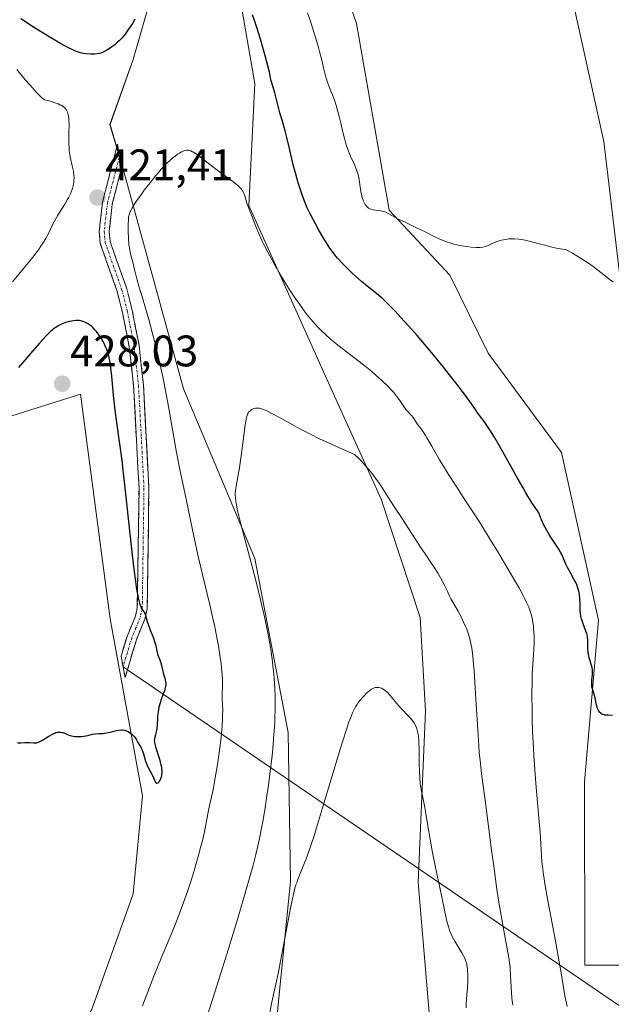
# Model space of a CAD drawing. Units: metres. Extents: x 622261 to 625747, y 4662409 to 4664783.
# Drawn here: x 622377 to 622511, y 4664026 to 4664250 of the extents above; entities that cross this region are included whole.
import ezdxf
from ezdxf.enums import TextEntityAlignment as Align

# ---------------------------------------------------------------- set-up
doc = ezdxf.new("R2010")
doc.units = ezdxf.units.M
doc.header["$MEASUREMENT"] = 0
doc.linetypes.add('TRAZO_Y_PUNTO', pattern=[1, 0.5, -0.25, 0, -0.25])
doc.linetypes.add('TRAZOSX2', pattern=[1.5, 1, -0.5])
for name, color, linetype, lineweight in [('Arbolado forestal CxS', 92, 'Continuous', 0), ('Camino', 19, 'TRAZOSX2', 0), ('Camino Cxs', 19, 'Continuous', 0), ('Camino eje', 19, 'TRAZO_Y_PUNTO', 0), ('Carátula', 7, 'Continuous', 5), ('Cultivos herbáceos CxS', 92, 'Continuous', 0), ('Curva de nivel maestra', 36, 'Continuous', 30), ('Curva de nivel normal', 36, 'Continuous', 0), ('Layer 0', 7, 'Continuous', 0), ('Matorral CxS', 135, 'Continuous', 0), ('Pastizal CxS', 92, 'Continuous', 0), ('Punto de cota en terreno', 7, 'Continuous', 0), ('Rótulo de punto de cota en terreno', 19, 'Continuous', 0)]:
    doc.layers.add(name, color=color, linetype=linetype, lineweight=lineweight)
doc.styles.add('Arial', font='txt', dxfattribs={"height": 0.2})

# ---------------------------------------------------------------- blocks, each defined once
blk = doc.blocks.new('*U150')
at = {"layer": 'Cultivos herbáceos CxS', "color": 92, "linetype": 'Continuous', "lineweight": 0}
blk.add_polyline3d([(622433.6343, 4664009.1451, 405.9188), (622438.0709, 4664053.8587, 409.6558), (622437.5953, 4664087.6461, 411.6236), (622429.9815, 4664127.1445, 414.046), (622413.8015, 4664165.6907, 417.185), (622400.4411, 4664214.2777, 420.272), (622397.0693, 4664225.7345, 421.5467), (622402.3613, 4664240.5577, 422.7007), (622406.5945, 4664255.3813, 424.024), (622390.7213, 4664315.7333, 431.8617), (622394.9269, 4664332.3331, 431.3909), (622399.8309, 4664323.6093, 430.2033), (622404.7349, 4664314.8853, 429.7208), (622409.0969, 4664307.1257, 429.4506), (622422.9493, 4664275.6209, 427.424), (622429.9609, 4664235.1097, 424.1742), (622428.6113, 4664207.3391, 420.6452), (622447.0807, 4664166.3857, 417.1588), (622458.7243, 4664140.6891, 414.5982), (622467.5569, 4664113.7883, 413.0711), (622468.7613, 4664092.5089, 411.7279), (622467.1551, 4664053.5627, 409.0015), (622470.3667, 4664015.0185, 406.7547)], dxfattribs=at)
blk = doc.blocks.new('*U151')
at = {"layer": 'Pastizal CxS', "color": 92, "linetype": 'Continuous', "lineweight": 0}
for points in [[(622392.83, 4664024.56, 421.71), (622402.36, 4664051.03, 422.79), (622404.48, 4664073.27, 424.3), (622397.07, 4664113.5, 425.76), (622390.36, 4664164.5, 426.82), (622373.31, 4664159.13, 427.45), (622361.09, 4664134.68, 426.76), (622340.98, 4664102.91, 425.35), (622313.11, 4664074.3, 423.7), (622288.2, 4664044.04, 422.51), (622273.19, 4664035.03, 421.76), (622272.21, 4664091.82, 409.28), (622299.71, 4664135.74, 405.71), (622334.63, 4664180.21, 409.88), (622348.61, 4664202.33, 410.09), (622344.8, 4664225.18, 410.1), (622333.85, 4664241.83, 411.48), (622321.93, 4664263.85, 414.12)], [(622406.59, 4664255.38, 424.02), (622402.36, 4664240.56, 422.7), (622397.07, 4664225.73, 421.55), (622400.44, 4664214.28, 420.27), (622413.8, 4664165.69, 417.18), (622429.98, 4664127.14, 414.05), (622437.6, 4664087.65, 411.62), (622438.07, 4664053.86, 409.66), (622433.63, 4664009.15, 405.92)]]:
    blk.add_polyline3d(points, dxfattribs=at)
blk = doc.blocks.new('*U154')
at = {"layer": 'Cultivos herbáceos CxS', "color": 92, "linetype": 'Continuous', "lineweight": 0}
blk.add_polyline3d([(622332.51, 4663997.03, 421.01), (622317.56, 4664005.6, 420.39), (622301.12, 4664010.3, 420.33), (622287.82, 4664014.21, 420.86), (622273.78, 4664000.82, 418.63), (622273.19, 4664035.03, 421.76), (622288.2, 4664044.04, 422.51), (622313.11, 4664074.3, 423.7), (622340.98, 4664102.91, 425.35), (622361.09, 4664134.68, 426.76), (622373.31, 4664159.13, 427.45), (622390.36, 4664164.5, 426.82), (622397.07, 4664113.5, 425.76), (622404.48, 4664073.27, 424.3), (622402.36, 4664051.03, 422.79), (622392.83, 4664024.56, 421.71), (622383.31, 4664011.85, 421.36), (622353.68, 4663997.03, 420.77), (622332.51, 4663997.03, 421.01)], close=True, dxfattribs=at)
blk = doc.blocks.new('*U157')
at = {"layer": 'Cultivos herbáceos CxS', "color": 92, "linetype": 'Continuous', "lineweight": 0}
blk.add_polyline3d([(622394.9269, 4664332.3331, 431.3909), (622399.8309, 4664323.6093, 430.2033), (622404.7349, 4664314.8853, 429.7208), (622409.0969, 4664307.1257, 429.4506), (622422.9493, 4664275.6209, 427.424), (622429.9609, 4664235.1097, 424.1742), (622428.6113, 4664207.3391, 420.6452), (622447.0807, 4664166.3857, 417.1588), (622458.7243, 4664140.6891, 414.5982), (622467.5569, 4664113.7883, 413.0711), (622468.7613, 4664092.5089, 411.7279), (622467.1551, 4664053.5627, 409.0015), (622470.3667, 4664015.0185, 406.7547)], dxfattribs=at)
blk = doc.blocks.new('*U161')
at = {"layer": 'Pastizal CxS', "color": 92, "linetype": 'Continuous', "lineweight": 0}
blk.add_polyline3d([(622273.78, 4664000.82, 418.63), (622287.82, 4664014.21, 420.86), (622301.12, 4664010.3, 420.33), (622317.56, 4664005.6, 420.39), (622332.51, 4663997.03, 421.01), (622353.68, 4663997.03, 420.77), (622383.31, 4664011.85, 421.36), (622392.83, 4664024.56, 421.71), (622402.36, 4664051.03, 422.79), (622404.48, 4664073.27, 424.3), (622397.07, 4664113.5, 425.76), (622390.36, 4664164.5, 426.82), (622373.31, 4664159.13, 427.45), (622361.09, 4664134.68, 426.76), (622340.98, 4664102.91, 425.35), (622313.11, 4664074.3, 423.7), (622288.2, 4664044.04, 422.51), (622273.19, 4664035.03, 421.76)], dxfattribs=at)
blk = doc.blocks.new('*U166')
at = {"layer": 'Matorral CxS', "color": 135, "linetype": 'Continuous', "lineweight": 0}
blk.add_polyline3d([(622394.9269, 4664332.3331, 431.3909), (622399.8309, 4664323.6093, 430.2033), (622404.7349, 4664314.8853, 429.7208), (622409.0969, 4664307.1257, 429.4506), (622422.9493, 4664275.6209, 427.424), (622429.9609, 4664235.1097, 424.1742), (622428.6113, 4664207.3391, 420.6452), (622447.0807, 4664166.3857, 417.1588), (622458.7243, 4664140.6891, 414.5982), (622467.5569, 4664113.7883, 413.0711), (622468.7613, 4664092.5089, 411.7279), (622467.1551, 4664053.5627, 409.0015), (622470.3667, 4664015.0185, 406.7547)], dxfattribs=at)
blk = doc.blocks.new('*U170')
at = {"layer": 'Cultivos herbáceos CxS', "color": 92, "linetype": 'Continuous', "lineweight": 0}
blk.add_polyline3d([(622273.78, 4664000.82, 418.63), (622287.82, 4664014.21, 420.86), (622301.12, 4664010.3, 420.33), (622317.56, 4664005.6, 420.39), (622332.51, 4663997.03, 421.01), (622353.68, 4663997.03, 420.77), (622383.31, 4664011.85, 421.36), (622392.83, 4664024.56, 421.71), (622402.36, 4664051.03, 422.79), (622404.48, 4664073.27, 424.3), (622397.07, 4664113.5, 425.76), (622390.36, 4664164.5, 426.82), (622373.31, 4664159.13, 427.45), (622361.09, 4664134.68, 426.76), (622340.98, 4664102.91, 425.35), (622313.11, 4664074.3, 423.7), (622288.2, 4664044.04, 422.51), (622273.19, 4664035.03, 421.76)], dxfattribs=at)
blk = doc.blocks.new('5PATER')
at = {"layer": 'Carátula', "linetype": 'Continuous', "lineweight": 5}
h = blk.add_hatch(color=250, dxfattribs=at)
edge = h.paths.add_edge_path()
edge.add_ellipse((0, 0.01), major_axis=(-1.33, -1.34), ratio=0.999422, start_angle=0, end_angle=360)

msp = doc.modelspace()

# ---------------------------------------------------------------- linework, layer by layer
at = {"layer": 'Arbolado forestal CxS', "color": 92, "linetype": 'Continuous', "lineweight": 0}
for points in [[(622391.5331, 4664685.1571, 449.5435), (622391.5347, 4664685.1533, 449.5435), (622414.5695, 4664634.8345, 447.8926), (622427.2971, 4664594.4219, 446.3702), (622439.7813, 4664529.8791, 444.0765), (622450.8737, 4664472.8469, 441.9927), (622461.8425, 4664425.7725, 440.2392), (622470.2539, 4664374.8567, 438.0085), (622488.8525, 4664325.0225, 435.8409), (622496.5761, 4664279.5211, 433.7276), (622509.3727, 4664221.9351, 431.261), (622515.3137, 4664171.6613, 429.1452), (622523.0827, 4664117.2743, 426.5535), (622526.2817, 4664081.1685, 424.8408), (622536.7363, 4664073.9849, 423.6727)], [(622541.5297, 4664367.2105, 437.6148), (622556.2451, 4664321.7531, 435.7822), (622562.1365, 4664278.3351, 433.7747), (622576.9517, 4664258.2175, 433.0266), (622604.4671, 4664249.7479, 432.8241), (622633.0005, 4664133.2529, 427.8611), (622627.7485, 4664129.0437, 427.7347), (622607.6413, 4664125.8667, 427.4785), (622609.7567, 4664087.7503, 425.7288), (622576.9507, 4664089.8671, 425.0183), (622557.6365, 4664086.6237, 423.837), (622554.9921, 4664086.1797, 423.7379), (622536.7363, 4664073.9849, 423.6727), (622536.7363, 4664073.9849, 423.6727), (622526.2817, 4664081.1685, 424.8408), (622523.0827, 4664117.2743, 426.5535), (622515.3137, 4664171.6613, 429.1452), (622509.3727, 4664221.9351, 431.261), (622496.5761, 4664279.5211, 433.7276), (622488.8525, 4664325.0225, 435.8409), (622470.2539, 4664374.8567, 438.0085)]]:
    msp.add_polyline3d(points, dxfattribs=at)
at = {"layer": 'Camino', "color": 19, "linetype": 'TRAZOSX2', "lineweight": 0}
for points in [[(622400.0501, 4664102.5701), (622399.5901, 4664104.9901), (622400.9401, 4664109.4701), (622402.8301, 4664114.0701), (622403.2801, 4664116.0001), (622403.6701, 4664143.1301), (622402.4301, 4664166.3801), (622401.4401, 4664175.2801), (622399.9201, 4664183.0601), (622398.7101, 4664187.8201), (622394.8601, 4664198.7401), (622394.6201, 4664201.5101), (622395.3801, 4664208.1301), (622398.7901, 4664221.3101), (622399.1401, 4664218.1951)], [(622399.1401, 4664218.1951), (622399.4901, 4664215.0801), (622397.6001, 4664207.7301), (622396.8801, 4664201.4801), (622397.0801, 4664199.2101), (622400.8701, 4664188.4701), (622402.1201, 4664183.5501), (622403.6701, 4664175.6201), (622404.6801, 4664166.5601), (622405.9201, 4664143.1701), (622405.5301, 4664115.7201), (622404.9801, 4664113.3801), (622403.0601, 4664108.7201), (622401.0311, 4664101.9009)], [(622400.5101, 4664100.1501), (622400.0501, 4664102.5701)], [(622401.0311, 4664101.9009), (622400.5101, 4664100.1501)]]:
    msp.add_lwpolyline(points, dxfattribs=at)
at = {"layer": 'Camino Cxs', "color": 19, "linetype": 'Continuous', "lineweight": 0}
msp.add_polyline3d([(622401.0311, 4664101.9009, 425.4981), (622400.5101, 4664100.1501, 425.4427), (622399.5901, 4664104.9901, 425.557), (622400.9401, 4664109.4701, 425.5809), (622402.8301, 4664114.0701, 425.1793), (622403.2801, 4664116.0001, 425.0205), (622403.3451, 4664120.5217, 424.8242), (622403.4101, 4664125.0434, 424.6539), (622403.4751, 4664129.5651, 424.4743), (622403.5401, 4664134.0867, 424.2614), (622403.6051, 4664138.6084, 423.8911), (622403.6701, 4664143.1301, 423.5467), (622403.4221, 4664147.7801, 423.3252), (622403.1741, 4664152.4301, 423.1549), (622402.9261, 4664157.0801, 422.9228), (622402.6781, 4664161.7301, 422.8095), (622402.4301, 4664166.3801, 422.7314), (622401.9351, 4664170.8301, 422.6317), (622401.4401, 4664175.2801, 422.4087), (622400.6801, 4664179.1701, 422.3599), (622399.9201, 4664183.0601, 422.152), (622398.7101, 4664187.8201, 421.688), (622397.4267, 4664191.4601, 421.5158), (622396.1434, 4664195.1001, 421.4846), (622394.8601, 4664198.7401, 421.3844), (622394.6201, 4664201.5101, 421.2171), (622395.0001, 4664204.8201, 421.0693), (622395.3801, 4664208.1301, 421.0508), (622396.5167, 4664212.5234, 421.1339), (622397.6534, 4664216.9167, 421.3467), (622398.7901, 4664221.3101, 421.4786), (622399.1401, 4664218.1951, 421.2309), (622399.4901, 4664215.0801, 420.895), (622398.5451, 4664211.4051, 420.7838), (622397.6001, 4664207.7301, 420.8241), (622397.2401, 4664204.6051, 420.8686), (622396.8801, 4664201.4801, 421.0337), (622397.0801, 4664199.2101, 421.0669), (622398.3434, 4664195.6301, 420.8538), (622399.6067, 4664192.0501, 420.8457), (622400.8701, 4664188.4701, 421.0115), (622401.4951, 4664186.0101, 421.2419), (622402.1201, 4664183.5501, 421.2993), (622402.8951, 4664179.5851, 421.2553), (622403.6701, 4664175.6201, 421.451), (622404.1751, 4664171.0901, 421.8358), (622404.6801, 4664166.5601, 421.9577), (622404.9281, 4664161.8821, 422.0878), (622405.1761, 4664157.2041, 422.1743), (622405.4241, 4664152.5261, 422.5248), (622405.6721, 4664147.8481, 422.6729), (622405.9201, 4664143.1701, 423.0247), (622405.8551, 4664138.5951, 423.3183), (622405.7901, 4664134.0201, 423.7484), (622405.7251, 4664129.4451, 423.9797), (622405.6601, 4664124.8701, 424.1878), (622405.5951, 4664120.2951, 424.4228), (622405.5301, 4664115.7201, 424.6766), (622404.9801, 4664113.3801, 424.889), (622404.0201, 4664111.0501, 425.177), (622403.0601, 4664108.7201, 425.427), (622402.0456, 4664105.3105, 425.5251), (622401.0311, 4664101.9009, 425.4981)], close=True, dxfattribs=at)
at = {"layer": 'Camino eje', "color": 19, "linetype": 'TRAZO_Y_PUNTO', "lineweight": 0}
msp.add_lwpolyline([(622399.1401, 4664218.1951), (622397.4351, 4664211.6051), (622396.4901, 4664207.9301), (622395.7501, 4664201.4951), (622395.9701, 4664198.9751), (622399.7901, 4664188.1451), (622401.0201, 4664183.3051), (622402.5551, 4664175.4501), (622403.5551, 4664166.4701), (622404.1751, 4664154.8451), (622404.7951, 4664143.1501), (622404.6001, 4664129.5851), (622404.4051, 4664115.8601), (622403.9051, 4664113.7251), (622402.9451, 4664111.3951), (622402.0001, 4664109.0951), (622401.3251, 4664106.8551), (622400.0501, 4664102.5701)], dxfattribs=at)
at = {"layer": 'Cultivos herbáceos CxS', "color": 92, "linetype": 'Continuous', "lineweight": 0}
for points in [[(622391.5331, 4664685.1571, 449.5435), (622391.5347, 4664685.1533, 449.5435), (622414.5695, 4664634.8345, 447.8926), (622427.2971, 4664594.4219, 446.3702), (622439.7813, 4664529.8791, 444.0765), (622450.8737, 4664472.8469, 441.9927), (622461.8425, 4664425.7725, 440.2392), (622470.2539, 4664374.8567, 438.0085), (622488.8525, 4664325.0225, 435.8409), (622496.5761, 4664279.5211, 433.7276), (622509.3727, 4664221.9351, 431.261), (622515.3137, 4664171.6613, 429.1452), (622523.0827, 4664117.2743, 426.5535), (622526.2817, 4664081.1685, 424.8408), (622536.7363, 4664073.9849, 423.6727)], [(622470.2539, 4664374.8567, 438.0085), (622488.8525, 4664325.0225, 435.8409), (622496.5761, 4664279.5211, 433.7276), (622509.3727, 4664221.9351, 431.261), (622515.3137, 4664171.6613, 429.1452)], [(622530.0897, 4664061.0347, 423.1767), (622516.6287, 4664034.8093, 422.3703), (622504.9879, 4664034.8093, 421.836), (622504.9631, 4664076.4183, 423.9835), (622508.1625, 4664113.1607, 425.8078), (622499.6967, 4664151.2775, 427.8809), (622483.0513, 4664173.8129, 428.7734), (622474.2985, 4664191.5127, 429.4453), (622460.5407, 4664206.3355, 429.9929), (622453.1329, 4664248.6877, 432.1932), (622439.4529, 4664288.0413, 434.1585), (622411.3475, 4664354.6915, 436.7402), (622403.3177, 4664360.7137, 436.6086), (622401.2621, 4664359.4675, 436.2514), (622394.9271, 4664355.6269, 434.7898)], [(622433.6343, 4664009.1451, 405.9188), (622438.0709, 4664053.8587, 409.6558), (622437.5953, 4664087.6461, 411.6236), (622429.9815, 4664127.1445, 414.046), (622413.8015, 4664165.6907, 417.185), (622400.4411, 4664214.2777, 420.272), (622397.0693, 4664225.7345, 421.5467), (622402.3613, 4664240.5577, 422.7007), (622406.5945, 4664255.3813, 424.024), (622390.7213, 4664315.7333, 431.8617), (622394.9269, 4664332.3331, 431.3909)], [(622516.6287, 4664034.8093, 422.3703), (622504.9879, 4664034.8093, 421.836), (622504.9879, 4664034.8093, 421.836), (622504.9631, 4664076.4183, 423.9835), (622508.1625, 4664113.1607, 425.8078), (622499.6967, 4664151.2775, 427.8809), (622483.0513, 4664173.8129, 428.7734), (622474.2985, 4664191.5127, 429.4453), (622460.5407, 4664206.3355, 429.9929), (622453.1329, 4664248.6877, 432.1932), (622439.4529, 4664288.0413, 434.1585)]]:
    msp.add_polyline3d(points, dxfattribs=at)
at = {"layer": 'Curva de nivel maestra', "color": 36, "linetype": 'Continuous', "lineweight": 30}
for points in [[(622402.75, 4664249.66, 425), (622402.15, 4664248.68, 425), (622401.82, 4664248.15, 425), (622401.15, 4664247.17, 425), (622400.48, 4664246.28, 425), (622400.03, 4664245.74, 425), (622399.73, 4664245.4, 425), (622399.14, 4664244.78, 425), (622398.81, 4664244.46, 425), (622398.15, 4664243.89, 425), (622397.52, 4664243.4, 425), (622397.12, 4664243.11, 425), (622396.36, 4664242.64, 425), (622395.7, 4664242.28, 425), (622395.4, 4664242.14, 425), (622394.95, 4664241.98, 425), (622394.72, 4664241.91, 425), (622394.25, 4664241.81, 425), (622393.57, 4664241.73, 425), (622393.2, 4664241.71, 425), (622392.62, 4664241.71, 425), (622391.66, 4664241.79, 425), (622391.04, 4664241.88, 425), (622390.7, 4664241.96, 425), (622390.12, 4664242.12, 425), (622389.43, 4664242.36, 425), (622389.04, 4664242.52, 425), (622388.15, 4664242.92, 425), (622387.64, 4664243.17, 425), (622386.79, 4664243.62, 425), (622385.82, 4664244.15, 425), (622383.64, 4664245.42, 425), (622381.28, 4664246.86, 425), (622379.7, 4664247.85, 425), (622376.79, 4664249.75, 425)], [(622511.28, 4664091.54, 425), (622510.31, 4664091.56, 425), (622509.66, 4664091.62, 425), (622509.47, 4664091.66, 425), (622509.13, 4664091.77, 425), (622508.83, 4664091.91, 425), (622508.66, 4664092.02, 425), (622508.36, 4664092.29, 425), (622508.18, 4664092.51, 425), (622508.1, 4664092.64, 425), (622507.96, 4664092.92, 425), (622507.88, 4664093.13, 425), (622507.74, 4664093.66, 425), (622507.63, 4664094.13, 425), (622507.42, 4664095.21, 425), (622507.22, 4664096.04, 425), (622506.75, 4664097.56, 425), (622506.64, 4664098.06, 425), (622506.6, 4664098.32, 425), (622506.59, 4664098.59, 425), (622506.59, 4664099.13, 425), (622506.62, 4664099.49, 425), (622506.7, 4664100.2, 425), (622506.75, 4664100.69, 425), (622506.79, 4664101.27, 425), (622506.78, 4664101.55, 425), (622506.74, 4664101.97, 425), (622506.58, 4664102.7, 425), (622506.47, 4664103.07, 425), (622506.21, 4664103.93, 425), (622506.01, 4664104.65, 425), (622505.85, 4664105.44, 425), (622505.8, 4664105.86, 425), (622505.74, 4664106.72, 425), (622505.7, 4664108.52, 425), (622505.61, 4664109.41, 425), (622505.53, 4664109.85, 425), (622505.46, 4664110.13, 425), (622505.28, 4664110.69, 425), (622504.62, 4664112.36, 425), (622504.32, 4664113.25, 425), (622504.2, 4664113.71, 425), (622504.14, 4664114.03, 425), (622504.05, 4664114.69, 425), (622503.99, 4664115.37, 425), (622503.94, 4664116.73, 425), (622503.88, 4664118.17, 425), (622503.79, 4664119.03, 425), (622503.72, 4664119.43, 425), (622503.53, 4664120.2, 425), (622503.36, 4664120.7, 425), (622503.24, 4664121.03, 425), (622502.94, 4664121.7, 425), (622502.54, 4664122.48, 425), (622501.65, 4664124.06, 425), (622501.06, 4664125.14, 425), (622500.76, 4664125.76, 425), (622500.33, 4664126.83, 425), (622500.03, 4664127.57, 425), (622499.7, 4664128.26, 425), (622499.49, 4664128.65, 425), (622499.08, 4664129.33, 425), (622498.22, 4664130.66, 425), (622497.17, 4664132.25, 425), (622496.59, 4664133.19, 425), (622496, 4664134.23, 425), (622495.71, 4664134.78, 425), (622495.16, 4664135.96, 425), (622494.91, 4664136.59, 425), (622494.56, 4664137.57, 425), (622493.58, 4664139, 425), (622492.93, 4664140.01, 425), (622491.63, 4664142.13, 425), (622490.98, 4664143.22, 425), (622489.73, 4664145.41, 425), (622486.4, 4664151.41, 425), (622485.72, 4664152.62, 425), (622484.54, 4664154.62, 425), (622483.58, 4664156.16, 425), (622483.05, 4664156.97, 425), (622482.19, 4664158.2, 425), (622481.68, 4664158.89, 425), (622480.91, 4664159.89, 425), (622480.46, 4664160.5, 425), (622480.28, 4664160.79, 425), (622479.81, 4664161.53, 425), (622479.26, 4664162.34, 425), (622477.89, 4664164.23, 425), (622475.97, 4664166.74, 425), (622474.8, 4664168.22, 425), (622472.89, 4664170.61, 425), (622469.85, 4664174.32, 425), (622466.88, 4664177.81, 425), (622465.04, 4664179.92, 425), (622463.89, 4664181.19, 425), (622461.88, 4664183.37, 425), (622461.24, 4664184.04, 425), (622460.12, 4664185.17, 425), (622459.18, 4664186.06, 425), (622458.63, 4664186.56, 425), (622457.64, 4664187.38, 425), (622455.5, 4664189.06, 425), (622454.26, 4664190.08, 425), (622452.82, 4664191.36, 425), (622452.15, 4664191.99, 425), (622450.84, 4664193.26, 425), (622449.94, 4664194.18, 425), (622448.82, 4664195.41, 425), (622448.18, 4664196.17, 425), (622447.79, 4664196.66, 425), (622447.07, 4664197.66, 425), (622446.27, 4664198.87, 425), (622445.73, 4664199.75, 425), (622444.56, 4664201.76, 425), (622443.7, 4664203.32, 425), (622443.25, 4664204.16, 425), (622442.58, 4664205.48, 425), (622441.92, 4664206.87, 425), (622441.6, 4664207.59, 425), (622441.3, 4664208.32, 425), (622440.73, 4664209.82, 425), (622440.19, 4664211.39, 425), (622439.85, 4664212.49, 425), (622439.21, 4664214.79, 425), (622438.74, 4664216.62, 425), (622437.87, 4664220.31, 425), (622437.27, 4664222.84, 425), (622436.89, 4664224.29, 425), (622436.19, 4664226.75, 425), (622435.71, 4664228.41, 425), (622434.54, 4664232.93, 425), (622433.77, 4664235.44, 425), (622433.66, 4664235.93, 425), (622433.37, 4664237.31, 425), (622432.96, 4664239.07, 425), (622432.38, 4664241.37, 425), (622431.99, 4664242.76, 425), (622431.3, 4664245.13, 425), (622430.46, 4664247.77, 425), (622429.98, 4664249.18, 425), (622429.47, 4664250.64, 425)], [(622376.07, 4664085.32, 425), (622376.81, 4664085.32, 425), (622377.7, 4664085.38, 425), (622378.1, 4664085.4, 425), (622378.87, 4664085.4, 425), (622379.68, 4664085.34, 425), (622380, 4664085.32, 425), (622380.4, 4664085.34, 425), (622380.61, 4664085.39, 425), (622380.97, 4664085.53, 425), (622381.43, 4664085.77, 425), (622381.71, 4664085.94, 425), (622383.14, 4664086.84, 425), (622383.96, 4664087.29, 425), (622384.5, 4664087.53, 425), (622384.77, 4664087.62, 425), (622385.15, 4664087.72, 425), (622385.5, 4664087.76, 425), (622385.73, 4664087.75, 425), (622386.16, 4664087.69, 425), (622386.37, 4664087.63, 425), (622386.78, 4664087.49, 425), (622387.59, 4664087.14, 425), (622388.01, 4664086.99, 425), (622388.35, 4664086.9, 425), (622389.05, 4664086.77, 425), (622389.78, 4664086.73, 425), (622390.25, 4664086.73, 425), (622390.56, 4664086.75, 425), (622391.15, 4664086.81, 425), (622392.03, 4664086.99, 425), (622393.1, 4664087.24, 425), (622393.66, 4664087.34, 425), (622394.56, 4664087.41, 425), (622395.46, 4664087.46, 425), (622395.93, 4664087.51, 425), (622396.68, 4664087.64, 425), (622397.46, 4664087.84, 425), (622398.55, 4664088.11, 425), (622399.1, 4664088.21, 425), (622399.66, 4664088.24, 425), (622399.94, 4664088.23, 425), (622400.35, 4664088.17, 425), (622400.63, 4664088.1, 425), (622400.81, 4664088.03, 425), (622401.17, 4664087.87, 425), (622401.52, 4664087.67, 425), (622401.75, 4664087.51, 425), (622402.18, 4664087.15, 425), (622402.62, 4664086.67, 425), (622403.01, 4664086.12, 425), (622403.17, 4664085.83, 425), (622403.39, 4664085.36, 425), (622403.78, 4664084.81, 425), (622403.99, 4664084.46, 425), (622404.34, 4664083.78, 425), (622404.48, 4664083.46, 425), (622404.7, 4664082.83, 425), (622405.01, 4664081.66, 425), (622405.17, 4664081.12, 425), (622405.31, 4664080.73, 425), (622405.62, 4664079.99, 425), (622406.63, 4664078.05, 425), (622407.25, 4664076.64, 425), (622407.36, 4664076.42, 425), (622407.48, 4664076.24, 425), (622407.63, 4664076.12, 425), (622407.83, 4664076.11, 425), (622408.04, 4664076.22, 425), (622408.19, 4664076.37, 425), (622408.28, 4664076.5, 425), (622408.47, 4664076.81, 425), (622408.65, 4664077.19, 425), (622408.73, 4664077.42, 425), (622408.83, 4664077.8, 425), (622408.89, 4664078.23, 425), (622408.91, 4664078.47, 425), (622408.91, 4664078.99, 425), (622408.89, 4664079.27, 425), (622408.84, 4664079.73, 425), (622408.74, 4664080.22, 425), (622408.47, 4664081.28, 425), (622407.5, 4664084.33, 425), (622407.4, 4664084.72, 425), (622407.26, 4664085.35, 425), (622407.22, 4664085.85, 425), (622407.23, 4664086.13, 425), (622407.31, 4664086.64, 425), (622407.48, 4664087.22, 425), (622407.71, 4664088.1, 425), (622407.8, 4664088.62, 425), (622407.88, 4664089.49, 425), (622407.94, 4664090.79, 425), (622407.98, 4664091.47, 425), (622408.07, 4664092.37, 425), (622408.14, 4664092.82, 425), (622408.27, 4664093.49, 425), (622408.53, 4664094.49, 425), (622408.86, 4664095.47, 425), (622409.32, 4664096.68, 425), (622409.51, 4664097.21, 425), (622409.7, 4664097.82, 425), (622409.76, 4664098.09, 425), (622409.82, 4664098.49, 425), (622409.81, 4664098.87, 425), (622409.79, 4664099.07, 425), (622409.66, 4664099.71, 425), (622409.39, 4664100.63, 425), (622409.25, 4664101.12, 425), (622409.08, 4664101.87, 425), (622408.86, 4664102.88, 425), (622408.72, 4664103.37, 425), (622408.46, 4664104.08, 425), (622408.08, 4664105, 425), (622407.93, 4664105.48, 425), (622407.77, 4664106.22, 425), (622407.54, 4664107.37, 425), (622407.36, 4664108.05, 425), (622406.96, 4664109.2, 425), (622406.31, 4664110.82, 425), (622406.03, 4664111.58, 425), (622405.7, 4664112.55, 425), (622405.4, 4664113.59, 425), (622405.27, 4664114.03, 425), (622405.05, 4664114.6, 425), (622404.88, 4664114.95, 425), (622404.76, 4664115.17, 425), (622404.47, 4664115.6, 425), (622404.24, 4664115.93, 425), (622404.12, 4664116.18, 425), (622403.91, 4664116.73, 425), (622403.67, 4664117.61, 425), (622403.55, 4664118.21, 425), (622403.26, 4664119.77, 425), (622403.1, 4664120.76, 425), (622402.85, 4664122.56, 425), (622402.58, 4664124.74, 425), (622401.97, 4664129.99, 425), (622400.68, 4664141.87, 425), (622400.08, 4664147.21, 425), (622399.81, 4664149.47, 425), (622399.32, 4664153.22, 425), (622398.55, 4664158.61, 425), (622398.25, 4664160.86, 425), (622397.88, 4664164.28, 425), (622397.46, 4664168.62, 425), (622397.24, 4664170.5, 425), (622397, 4664172.07, 425), (622396.87, 4664172.75, 425), (622396.77, 4664173.17, 425), (622396.57, 4664173.96, 425), (622396.34, 4664174.67, 425), (622396.16, 4664175.12, 425), (622395.78, 4664175.98, 425), (622395.53, 4664176.44, 425), (622394.98, 4664177.35, 425), (622394.4, 4664178.2, 425), (622394, 4664178.71, 425), (622393.73, 4664179.03, 425), (622393.22, 4664179.58, 425), (622392.95, 4664179.84, 425), (622392.44, 4664180.27, 425), (622391.97, 4664180.58, 425), (622391.68, 4664180.74, 425), (622391.14, 4664180.96, 425), (622390.65, 4664181.11, 425), (622390.41, 4664181.16, 425), (622390.04, 4664181.21, 425), (622389.41, 4664181.21, 425), (622388.75, 4664181.15, 425), (622388.4, 4664181.1, 425), (622387.84, 4664181, 425), (622386.99, 4664180.78, 425), (622386.24, 4664180.51, 425), (622385.87, 4664180.35, 425), (622385.31, 4664180.05, 425), (622384.74, 4664179.68, 425), (622384.44, 4664179.47, 425), (622383.9, 4664179.04, 425), (622383.61, 4664178.79, 425), (622383.16, 4664178.37, 425), (622382.41, 4664177.62, 425), (622381.08, 4664176.16, 425), (622379.48, 4664174.3, 425), (622377.27, 4664171.7, 425), (622376.3, 4664170.59, 425)]]:
    msp.add_polyline3d(points, dxfattribs=at)
at = {"layer": 'Curva de nivel normal', "color": 36, "linetype": 'Continuous', "lineweight": 0}
for points in [[(622511.49, 4664190.03, 430), (622510.88, 4664190.41, 430), (622510.09, 4664190.99, 430), (622509.62, 4664191.36, 430), (622507.99, 4664192.67, 430), (622506.92, 4664193.49, 430), (622505.62, 4664194.4, 430), (622504.88, 4664194.89, 430), (622503.18, 4664195.95, 430), (622502.22, 4664196.51, 430), (622500.62, 4664197.38, 430), (622499.96, 4664197.45, 430), (622499.51, 4664197.51, 430), (622498.59, 4664197.67, 430), (622497.18, 4664197.99, 430), (622496.24, 4664198.24, 430), (622494.37, 4664198.75, 430), (622492.38, 4664199.28, 430), (622491.46, 4664199.49, 430), (622490.59, 4664199.64, 430), (622490.05, 4664199.71, 430), (622489.05, 4664199.78, 430), (622488.58, 4664199.79, 430), (622487.73, 4664199.76, 430), (622486.97, 4664199.67, 430), (622486.51, 4664199.59, 430), (622485.71, 4664199.4, 430), (622485.32, 4664199.29, 430), (622484.66, 4664199.05, 430), (622484.11, 4664198.82, 430), (622483.22, 4664198.37, 430), (622482.66, 4664198.13, 430), (622482.35, 4664198.03, 430), (622481.83, 4664197.92, 430), (622481.22, 4664197.85, 430), (622480.87, 4664197.83, 430), (622480.35, 4664197.83, 430), (622479.15, 4664197.9, 430), (622478.16, 4664198.02, 430), (622477.13, 4664198.18, 430), (622476.61, 4664198.27, 430), (622475.25, 4664198.59, 430), (622474.58, 4664198.78, 430), (622473.57, 4664199.11, 430), (622472.57, 4664199.49, 430), (622472.07, 4664199.7, 430), (622471.06, 4664200.17, 430), (622469, 4664201.2, 430), (622467.4, 4664202.01, 430), (622466.3, 4664202.54, 430), (622464.14, 4664203.54, 430), (622462.69, 4664204.25, 430), (622461.86, 4664204.7, 430), (622460.46, 4664205.48, 430), (622459.83, 4664205.79, 430), (622459.52, 4664205.91, 430), (622459.21, 4664206.01, 430), (622458.58, 4664206.16, 430), (622458.18, 4664206.23, 430), (622457.42, 4664206.33, 430), (622456.93, 4664206.4, 430), (622456.4, 4664206.51, 430), (622456.17, 4664206.59, 430), (622455.87, 4664206.75, 430), (622455.73, 4664206.86, 430), (622455.46, 4664207.12, 430), (622455.21, 4664207.42, 430), (622455.08, 4664207.6, 430), (622454.9, 4664207.91, 430), (622454.64, 4664208.48, 430), (622454.41, 4664209.19, 430), (622454.3, 4664209.59, 430), (622454.13, 4664210.52, 430), (622453.82, 4664212.66, 430), (622453.61, 4664213.77, 430), (622453.48, 4664214.31, 430), (622453.34, 4664214.84, 430), (622452.99, 4664215.86, 430), (622452.59, 4664216.81, 430), (622451.78, 4664218.6, 430), (622451.31, 4664219.73, 430), (622451.09, 4664220.3, 430), (622450.78, 4664221.18, 430), (622450.35, 4664222.63, 430), (622450.08, 4664223.72, 430), (622449.52, 4664226.09, 430), (622449.09, 4664227.88, 430), (622448.63, 4664229.55, 430), (622448.31, 4664230.6, 430), (622448.09, 4664231.26, 430), (622447.64, 4664232.5, 430), (622447.31, 4664233.35, 430), (622446.68, 4664234.93, 430), (622446.28, 4664236.07, 430), (622446.06, 4664236.84, 430), (622445.64, 4664238.61, 430), (622445.22, 4664240.36, 430), (622444.7, 4664242.38, 430), (622444.36, 4664243.57, 430), (622443.77, 4664245.6, 430), (622443.04, 4664247.94, 430), (622442.62, 4664249.24, 430), (622442, 4664251.09, 430)], [(622374.87, 4664190, 420), (622377.44, 4664193.05, 420), (622378.54, 4664194.39, 420), (622379.49, 4664195.59, 420), (622380.04, 4664196.3, 420), (622380.97, 4664197.55, 420), (622381.35, 4664198.1, 420), (622381.97, 4664199.05, 420), (622382.46, 4664199.86, 420), (622382.71, 4664200.33, 420), (622383.13, 4664201.16, 420), (622383.92, 4664202.83, 420), (622384.35, 4664203.68, 420), (622384.89, 4664204.63, 420), (622385.21, 4664205.16, 420), (622386.8, 4664207.69, 420), (622387.35, 4664208.62, 420), (622387.6, 4664209.09, 420), (622388.07, 4664210.04, 420), (622388.27, 4664210.5, 420), (622388.52, 4664211.19, 420), (622388.7, 4664211.86, 420), (622388.79, 4664212.3, 420), (622388.83, 4664212.58, 420), (622388.88, 4664213.13, 420), (622388.89, 4664213.54, 420), (622388.85, 4664214.31, 420), (622388.76, 4664215.04, 420), (622388.68, 4664215.49, 420), (622388.49, 4664216.34, 420), (622388.08, 4664218.01, 420), (622387.91, 4664218.85, 420), (622387.79, 4664219.77, 420), (622387.75, 4664220.28, 420), (622387.72, 4664221.44, 420), (622387.74, 4664223.98, 420), (622387.76, 4664225.71, 420), (622387.74, 4664226.65, 420), (622387.71, 4664227.05, 420), (622387.62, 4664227.75, 420), (622387.52, 4664228.15, 420), (622387.45, 4664228.4, 420), (622387.26, 4664228.88, 420), (622387.1, 4664229.18, 420), (622386.99, 4664229.33, 420), (622386.79, 4664229.56, 420), (622386.52, 4664229.79, 420), (622386.35, 4664229.91, 420), (622385.94, 4664230.14, 420), (622385.7, 4664230.26, 420), (622385.27, 4664230.45, 420), (622384.57, 4664230.7, 420), (622384.17, 4664230.83, 420), (622383.48, 4664231.03, 420), (622382.25, 4664231.34, 420), (622382.1, 4664231.42, 420), (622381.76, 4664231.67, 420), (622381.36, 4664232.01, 420), (622381.08, 4664232.28, 420), (622380.45, 4664232.92, 420), (622379.95, 4664233.46, 420), (622378.89, 4664234.66, 420), (622377.82, 4664235.92, 420), (622375.9, 4664238.24, 420)], [(622500.98, 4664025.43, 420), (622500.82, 4664026.16, 420), (622500.49, 4664027.81, 420), (622499.76, 4664032.19, 420), (622498.96, 4664036.83, 420), (622498.25, 4664040.68, 420), (622496.7, 4664049.02, 420), (622496.04, 4664052.8, 420), (622495.77, 4664054.44, 420), (622495.56, 4664055.87, 420), (622495.45, 4664056.72, 420), (622495.28, 4664058.24, 420), (622495.16, 4664059.62, 420), (622494.99, 4664062.38, 420), (622494.83, 4664064.93, 420), (622494.58, 4664068.19, 420), (622493.9, 4664076.14, 420), (622493.57, 4664080.3, 420), (622493.44, 4664082.3, 420), (622493.32, 4664084.22, 420), (622493.16, 4664087.77, 420), (622493.06, 4664090.93, 420), (622493.02, 4664092.8, 420), (622492.99, 4664096, 420), (622493.01, 4664099.52, 420), (622493.06, 4664100.97, 420), (622493.18, 4664103.14, 420), (622493.43, 4664106.43, 420), (622493.51, 4664108.09, 420), (622493.51, 4664109.13, 420), (622493.5, 4664109.63, 420), (622493.45, 4664110.32, 420), (622493.38, 4664111.4, 420), (622493.33, 4664111.9, 420), (622493.23, 4664112.63, 420), (622493.04, 4664113.66, 420), (622492.88, 4664114.32, 420), (622492.75, 4664114.76, 420), (622492.45, 4664115.64, 420), (622492.27, 4664116.09, 420), (622491.86, 4664117.02, 420), (622491.37, 4664118.02, 420), (622491, 4664118.74, 420), (622490.14, 4664120.33, 420), (622489.27, 4664121.84, 420), (622487.29, 4664125.24, 420), (622485.14, 4664128.82, 420), (622483.73, 4664131.14, 420), (622481.27, 4664135.12, 420), (622479.43, 4664137.99, 420), (622477.75, 4664140.48, 420), (622475.92, 4664143.4, 420), (622474.04, 4664146.25, 420), (622472.86, 4664148.14, 420), (622472, 4664149.61, 420), (622470.26, 4664152.66, 420), (622469.12, 4664154.62, 420), (622468.8, 4664155.13, 420), (622468.24, 4664155.97, 420), (622467.93, 4664156.41, 420), (622467.4, 4664157.11, 420), (622467.06, 4664157.57, 420), (622466.74, 4664158.03, 420), (622466.13, 4664158.96, 420), (622465.67, 4664159.59, 420), (622465.34, 4664159.96, 420), (622464.67, 4664160.66, 420), (622464.35, 4664161.03, 420), (622464.2, 4664161.23, 420), (622463.9, 4664161.68, 420), (622463.15, 4664162.85, 420), (622462.59, 4664163.62, 420), (622462.24, 4664164.06, 420), (622461.49, 4664164.95, 420), (622461.04, 4664165.44, 420), (622460.29, 4664166.22, 420), (622458.97, 4664167.51, 420), (622457.42, 4664168.9, 420), (622456.56, 4664169.64, 420), (622454.67, 4664171.16, 420), (622448.85, 4664175.66, 420), (622448.02, 4664176.33, 420), (622447.27, 4664176.96, 420), (622445.97, 4664178.1, 420), (622444.91, 4664179.12, 420), (622444.31, 4664179.75, 420), (622443.26, 4664180.9, 420), (622442.34, 4664182, 420), (622441.9, 4664182.55, 420), (622441.24, 4664183.41, 420), (622440.19, 4664184.84, 420), (622439.15, 4664186.35, 420), (622438.58, 4664187.2, 420), (622437.67, 4664188.61, 420), (622436.17, 4664191.07, 420), (622435.08, 4664192.94, 420), (622434.35, 4664194.23, 420), (622432.96, 4664196.78, 420), (622432.05, 4664198.52, 420), (622431.67, 4664199.29, 420), (622431.34, 4664199.97, 420), (622430.82, 4664201.13, 420), (622430.44, 4664202.06, 420), (622429.86, 4664203.61, 420), (622429.56, 4664204.38, 420), (622428.91, 4664205.96, 420), (622428.46, 4664207.15, 420), (622428.2, 4664207.92, 420), (622427.77, 4664209.31, 420), (622427.47, 4664210.18, 420), (622427.27, 4664210.6, 420), (622427.15, 4664210.8, 420), (622426.93, 4664211.1, 420), (622426.46, 4664211.59, 420), (622426.15, 4664211.87, 420), (622425.31, 4664212.56, 420), (622424.16, 4664213.43, 420), (622421.39, 4664215.48, 420), (622419.4, 4664216.95, 420), (622416.85, 4664218.91, 420), (622416.08, 4664219.44, 420), (622415.86, 4664219.57, 420), (622415.47, 4664219.76, 420), (622415.11, 4664219.87, 420), (622414.89, 4664219.9, 420), (622414.46, 4664219.9, 420), (622414, 4664219.82, 420), (622413.74, 4664219.73, 420), (622413.3, 4664219.53, 420), (622412.76, 4664219.2, 420), (622412.45, 4664218.99, 420), (622411.81, 4664218.52, 420), (622411.45, 4664218.23, 420), (622410.86, 4664217.73, 420), (622409.87, 4664216.8, 420), (622408.74, 4664215.62, 420), (622408.14, 4664214.94, 420), (622407.5, 4664214.19, 420), (622406.17, 4664212.54, 420), (622404.87, 4664210.83, 420), (622404.06, 4664209.73, 420), (622403.57, 4664209.03, 420), (622402.72, 4664207.78, 420), (622402.05, 4664206.69, 420), (622401.81, 4664206.25, 420), (622401.68, 4664205.98, 420), (622401.48, 4664205.5, 420), (622401.36, 4664205.05, 420), (622401.3, 4664204.76, 420), (622401.24, 4664204.16, 420), (622401.18, 4664203.09, 420), (622401.17, 4664202.49, 420), (622401.18, 4664201.53, 420), (622401.25, 4664199.97, 420), (622401.38, 4664198.5, 420), (622401.49, 4664197.71, 420), (622401.74, 4664196.43, 420), (622401.97, 4664195.49, 420), (622402.11, 4664194.99, 420), (622402.36, 4664194.2, 420), (622402.65, 4664192.76, 420), (622402.84, 4664191.91, 420), (622403.22, 4664190.39, 420), (622403.6, 4664189.03, 420), (622404.43, 4664186.39, 420), (622405.16, 4664184.06, 420), (622405.9, 4664181.48, 420), (622406.3, 4664180.02, 420), (622406.92, 4664177.66, 420), (622407.86, 4664173.83, 420), (622408.78, 4664169.79, 420), (622409.22, 4664167.75, 420), (622409.63, 4664165.71, 420), (622410.39, 4664161.72, 420), (622412.21, 4664151.28, 420), (622412.96, 4664147.4, 420), (622414.39, 4664140.65, 420), (622416.12, 4664132.27, 420), (622417.22, 4664127.33, 420), (622418.04, 4664123.81, 420), (622419.76, 4664116.67, 420), (622420.54, 4664113.26, 420), (622420.9, 4664111.65, 420), (622421.21, 4664110.1, 420), (622421.75, 4664107.25, 420), (622422.15, 4664104.72, 420), (622422.35, 4664103.22, 420), (622422.45, 4664102.31, 420), (622422.6, 4664100.69, 420), (622422.64, 4664099.9, 420), (622422.66, 4664098.57, 420), (622422.65, 4664097.83, 420), (622422.59, 4664096.64, 420), (622422.56, 4664095.92, 420), (622422.56, 4664095.27, 420), (622422.65, 4664093.99, 420), (622422.7, 4664092.8, 420), (622422.68, 4664091.41, 420), (622422.64, 4664090.59, 420), (622422.55, 4664089.18, 420), (622422.31, 4664086.63, 420), (622422.16, 4664085.33, 420), (622421.81, 4664082.52, 420), (622421.5, 4664080.36, 420), (622421.01, 4664077.32, 420), (622420.52, 4664074.73, 420), (622419.65, 4664070.7, 420), (622419.42, 4664069.54, 420), (622418.96, 4664067.16, 420), (622418.52, 4664065.06, 420), (622418, 4664062.81, 420), (622417.68, 4664061.55, 420), (622417.15, 4664059.52, 420), (622416.54, 4664057.36, 420), (622416.2, 4664056.24, 420), (622415.22, 4664053.14, 420), (622414.67, 4664051.52, 420), (622413.78, 4664049, 420), (622412.78, 4664046.36, 420), (622412.24, 4664044.98, 420), (622411.1, 4664042.14, 420), (622408.7, 4664036.37, 420), (622407.02, 4664032.32, 420), (622405.64, 4664028.78, 420), (622404.88, 4664026.75, 420), (622404.46, 4664025.54, 420)], [(622488.64, 4664025.74, 415), (622488.5, 4664026.7, 415), (622488.43, 4664027.33, 415), (622488.33, 4664028.57, 415), (622488.15, 4664032.3, 415), (622488.01, 4664034.3, 415), (622487.89, 4664035.37, 415), (622487.79, 4664036.11, 415), (622487.54, 4664037.67, 415), (622486.45, 4664043.52, 415), (622485.77, 4664047.36, 415), (622485.41, 4664049.57, 415), (622485.04, 4664051.99, 415), (622484.3, 4664057.27, 415), (622483.82, 4664060.92, 415), (622482.35, 4664072.31, 415), (622481.55, 4664078.25, 415), (622481.27, 4664080.58, 415), (622481.03, 4664083.12, 415), (622480.91, 4664084.62, 415), (622480.67, 4664088.23, 415), (622480.18, 4664096.46, 415), (622479.84, 4664101.77, 415), (622479.74, 4664103.08, 415), (622479.56, 4664105.03, 415), (622479.4, 4664106.26, 415), (622479.31, 4664106.79, 415), (622479.16, 4664107.5, 415), (622478.87, 4664108.96, 415), (622478.58, 4664109.96, 415), (622478.17, 4664111.1, 415), (622477.91, 4664111.73, 415), (622477.47, 4664112.73, 415), (622476.74, 4664114.24, 415), (622476.23, 4664115.19, 415), (622475.22, 4664116.9, 415), (622474.59, 4664118, 415), (622474.26, 4664118.64, 415), (622473.69, 4664119.88, 415), (622473.18, 4664120.95, 415), (622472.58, 4664122.11, 415), (622472.23, 4664122.75, 415), (622471.65, 4664123.76, 415), (622470.7, 4664125.3, 415), (622470.04, 4664126.3, 415), (622468.69, 4664128.26, 415), (622467.68, 4664129.74, 415), (622464.42, 4664134.85, 415), (622463.5, 4664136.25, 415), (622461.59, 4664139.1, 415), (622460.35, 4664140.98, 415), (622458.7, 4664143.64, 415), (622458.15, 4664144.47, 415), (622457.82, 4664144.92, 415), (622456.64, 4664146.46, 415), (622455.76, 4664147.53, 415), (622454.17, 4664149.37, 415), (622453.59, 4664149.99, 415), (622453.35, 4664150.23, 415), (622452.92, 4664150.6, 415), (622452.64, 4664150.79, 415), (622452, 4664151.12, 415), (622447.76, 4664152.98, 415), (622444.58, 4664154.47, 415), (622442.82, 4664155.33, 415), (622440.22, 4664156.65, 415), (622438.6, 4664157.52, 415), (622435.76, 4664159.1, 415), (622434.01, 4664160.06, 415), (622432.75, 4664160.71, 415), (622432.21, 4664160.95, 415), (622431.49, 4664161.21, 415), (622431.07, 4664161.31, 415), (622430.86, 4664161.34, 415), (622430.58, 4664161.36, 415), (622430.3, 4664161.35, 415), (622430.13, 4664161.33, 415), (622429.8, 4664161.24, 415), (622429.64, 4664161.18, 415), (622429.35, 4664161.04, 415), (622429.09, 4664160.87, 415), (622428.93, 4664160.75, 415), (622428.66, 4664160.48, 415), (622428.45, 4664160.18, 415), (622428.36, 4664159.99, 415), (622428.23, 4664159.65, 415), (622428.06, 4664158.9, 415), (622427.76, 4664157, 415), (622427.49, 4664155.09, 415), (622426.86, 4664150.49, 415), (622426.4, 4664147.31, 415), (622426.15, 4664145.72, 415), (622425.76, 4664143.62, 415), (622425.59, 4664142.54, 415), (622425.54, 4664141.91, 415), (622425.53, 4664141.56, 415), (622425.57, 4664140.94, 415), (622425.66, 4664140.18, 415), (622425.74, 4664139.72, 415), (622426.09, 4664137.98, 415), (622426.35, 4664136.87, 415), (622427.05, 4664134.12, 415), (622428.86, 4664127.35, 415), (622430.22, 4664122.21, 415), (622431.32, 4664117.8, 415), (622431.91, 4664115.24, 415), (622432.26, 4664113.66, 415), (622432.86, 4664110.7, 415), (622433.39, 4664107.88, 415), (622433.62, 4664106.47, 415), (622433.94, 4664104.34, 415), (622434.2, 4664102.13, 415), (622434.32, 4664100.98, 415), (622434.48, 4664098.83, 415), (622434.54, 4664097.7, 415), (622434.61, 4664095.93, 415), (622434.63, 4664094.03, 415), (622434.62, 4664093.03, 415), (622434.56, 4664090.93, 415), (622434.51, 4664089.82, 415), (622434.41, 4664088.08, 415), (622434.27, 4664086.24, 415), (622434.16, 4664084.96, 415), (622433.9, 4664082.34, 415), (622433.42, 4664078.3, 415), (622433.07, 4664075.62, 415), (622432.82, 4664073.86, 415), (622432.32, 4664070.51, 415), (622431.8, 4664067.4, 415), (622431.53, 4664065.89, 415), (622431.07, 4664063.61, 415), (622430.53, 4664061.22, 415), (622430.22, 4664059.95, 415), (622429.52, 4664057.2, 415), (622429.12, 4664055.71, 415), (622428.44, 4664053.28, 415), (622427.66, 4664050.6, 415), (622425.91, 4664044.7, 415), (622424.01, 4664038.51, 415), (622422.74, 4664034.46, 415), (622420.45, 4664027.24, 415), (622418.53, 4664021.34, 415)], [(622433.4, 4664023.88, 410), (622433.82, 4664026.11, 410), (622434.02, 4664027.1, 410), (622434.33, 4664028.47, 410), (622434.92, 4664031.13, 410), (622435.36, 4664033.29, 410), (622438.1, 4664047.72, 410), (622438.56, 4664049.97, 410), (622438.76, 4664050.85, 410), (622439.11, 4664052.27, 410), (622439.35, 4664053.05, 410), (622439.51, 4664053.53, 410), (622439.88, 4664054.48, 410), (622441.01, 4664057.26, 410), (622441.8, 4664059.36, 410), (622442.8, 4664062.21, 410), (622443.38, 4664063.97, 410), (622444.01, 4664065.97, 410), (622445.41, 4664070.52, 410), (622448.27, 4664080.07, 410), (622449.49, 4664084.12, 410), (622449.99, 4664085.76, 410), (622450.8, 4664088.31, 410), (622451.4, 4664090.07, 410), (622451.71, 4664090.92, 410), (622452.22, 4664092.12, 410), (622452.67, 4664093.05, 410), (622452.89, 4664093.46, 410), (622453.25, 4664094.04, 410), (622453.45, 4664094.32, 410), (622453.88, 4664094.89, 410), (622454.56, 4664095.69, 410), (622454.93, 4664096.08, 410), (622455.49, 4664096.64, 410), (622456.03, 4664097.12, 410), (622456.28, 4664097.32, 410), (622456.52, 4664097.48, 410), (622456.95, 4664097.72, 410), (622457.33, 4664097.86, 410), (622457.57, 4664097.9, 410), (622457.72, 4664097.91, 410), (622458.01, 4664097.9, 410), (622458.17, 4664097.88, 410), (622458.49, 4664097.8, 410), (622458.8, 4664097.69, 410), (622459, 4664097.6, 410), (622459.38, 4664097.38, 410), (622459.73, 4664097.12, 410), (622459.92, 4664096.96, 410), (622460.21, 4664096.67, 410), (622460.75, 4664096.07, 410), (622462.31, 4664094.22, 410), (622463.29, 4664093.12, 410), (622464.94, 4664091.4, 410), (622465.38, 4664090.91, 410), (622465.97, 4664090.18, 410), (622466.22, 4664089.82, 410), (622466.5, 4664089.34, 410), (622466.62, 4664089.09, 410), (622466.77, 4664088.71, 410), (622466.86, 4664088.45, 410), (622467.01, 4664087.89, 410), (622467.11, 4664087.26, 410), (622467.17, 4664086.8, 410), (622467.25, 4664085.75, 410), (622467.33, 4664083.59, 410), (622467.39, 4664080.43, 410), (622467.42, 4664078.98, 410), (622467.52, 4664077.17, 410), (622467.61, 4664076.15, 410), (622467.69, 4664075.52, 410), (622467.89, 4664074.3, 410), (622468.18, 4664072.86, 410), (622468.63, 4664070.61, 410), (622468.88, 4664069.27, 410), (622469.26, 4664066.89, 410), (622469.9, 4664063, 410), (622470.31, 4664060.74, 410), (622471.08, 4664056.99, 410), (622472.16, 4664052.03, 410), (622472.62, 4664049.89, 410), (622473.5, 4664045.49, 410), (622473.73, 4664044.48, 410), (622473.86, 4664044.02, 410), (622473.99, 4664043.57, 410), (622474.29, 4664042.7, 410), (622474.64, 4664041.87, 410), (622474.89, 4664041.34, 410), (622475.45, 4664040.28, 410), (622476.15, 4664039.1, 410), (622477.05, 4664037.61, 410), (622477.43, 4664036.93, 410), (622477.71, 4664036.37, 410), (622477.83, 4664036.1, 410), (622477.98, 4664035.69, 410), (622478.16, 4664035.07, 410), (622478.23, 4664034.73, 410), (622478.33, 4664034, 410), (622478.36, 4664033.59, 410), (622478.41, 4664032.7, 410), (622478.42, 4664031.74, 410), (622478.41, 4664031.06, 410), (622478.34, 4664029.67, 410), (622478.23, 4664028.09, 410), (622478.08, 4664026.05, 410), (622478.04, 4664025.08, 410)]]:
    msp.add_polyline3d(points, dxfattribs=at)
at = {"layer": 'Layer 0', "linetype": 'Continuous', "lineweight": 0}
for points in [[(622400.0501, 4664102.5701), (622401.0311, 4664101.9009)], [(622401.0311, 4664101.9009), (622528.4533, 4664014.9831)]]:
    msp.add_lwpolyline(points, dxfattribs=at)
at = {"layer": 'Matorral CxS', "color": 135, "linetype": 'Continuous', "lineweight": 0}
for points in [[(622530.0897, 4664061.0347, 423.1767), (622516.6287, 4664034.8093, 422.3703), (622504.9879, 4664034.8093, 421.836), (622504.9631, 4664076.4183, 423.9835), (622508.1625, 4664113.1607, 425.8078), (622499.6967, 4664151.2775, 427.8809), (622483.0513, 4664173.8129, 428.7734), (622474.2985, 4664191.5127, 429.4453), (622460.5407, 4664206.3355, 429.9929), (622453.1329, 4664248.6877, 432.1932), (622439.4529, 4664288.0413, 434.1585), (622411.3475, 4664354.6915, 436.7402), (622403.3177, 4664360.7137, 436.6086), (622401.2621, 4664359.4675, 436.2514), (622394.9271, 4664355.6269, 434.7898)], [(622439.4529, 4664288.0413, 434.1585), (622453.1329, 4664248.6877, 432.1932), (622460.5407, 4664206.3355, 429.9929), (622474.2985, 4664191.5127, 429.4453), (622483.0513, 4664173.8129, 428.7734), (622499.6967, 4664151.2775, 427.8809), (622508.1625, 4664113.1607, 425.8078), (622504.9631, 4664076.4183, 423.9835), (622504.9879, 4664034.8093, 421.836), (622516.6287, 4664034.8093, 422.3703)], [(622470.3667, 4664015.0185, 406.7547), (622467.1551, 4664053.5627, 409.0015), (622468.7613, 4664092.5089, 411.7279), (622467.5569, 4664113.7883, 413.0711), (622458.7243, 4664140.6891, 414.5982), (622447.0807, 4664166.3857, 417.1588), (622428.6113, 4664207.3391, 420.6452), (622429.9609, 4664235.1097, 424.1742), (622422.9493, 4664275.6209, 427.424)]]:
    msp.add_polyline3d(points, dxfattribs=at)
at = {"layer": 'Pastizal CxS', "color": 92, "linetype": 'Continuous', "lineweight": 0}
msp.add_polyline3d([(622433.6343, 4664009.1451, 405.9188), (622438.0709, 4664053.8587, 409.6558), (622437.5953, 4664087.6461, 411.6236), (622429.9815, 4664127.1445, 414.046), (622413.8015, 4664165.6907, 417.185), (622400.4411, 4664214.2777, 420.272), (622397.0693, 4664225.7345, 421.5467), (622402.3613, 4664240.5577, 422.7007), (622406.5945, 4664255.3813, 424.024), (622390.7213, 4664315.7333, 431.8617), (622394.9269, 4664332.3331, 431.3909)], dxfattribs=at)

# ---------------------------------------------------------------- block references
at = {"layer": 'Cultivos herbáceos CxS', "color": 92, "linetype": 'Continuous', "lineweight": 0}
for name in ['*U150', '*U157', '*U154', '*U170']:
    msp.add_blockref(name, (0, 0), dxfattribs=at)
at = {"layer": 'Matorral CxS', "color": 135, "linetype": 'Continuous', "lineweight": 0}
msp.add_blockref('*U166', (0, 0), dxfattribs=at)
at = {"layer": 'Pastizal CxS', "color": 92, "linetype": 'Continuous', "lineweight": 0}
for name in ['*U151', '*U161']:
    msp.add_blockref(name, (0, 0), dxfattribs=at)
at = {"layer": 'Punto de cota en terreno', "linetype": 'Continuous', "lineweight": 0}
for p in [(622394.24, 4664209.16, 421.41), (622386.22, 4664166.87, 428.03)]:
    msp.add_blockref('5PATER', p, dxfattribs=at)

# ---------------------------------------------------------------- texts
at = {"layer": 'Rótulo de punto de cota en terreno', "color": 19, "linetype": 'Continuous', "lineweight": 0, "style": 'Arial'}
for s, p in [('421,41', (622396.0039, 4664210.9239)), ('428,03', (622387.9839, 4664168.6339))]:
    msp.add_text(s, height=7, dxfattribs=at).set_placement(p, align=Align.BOTTOM_LEFT)

doc.saveas('drawing.dxf')
